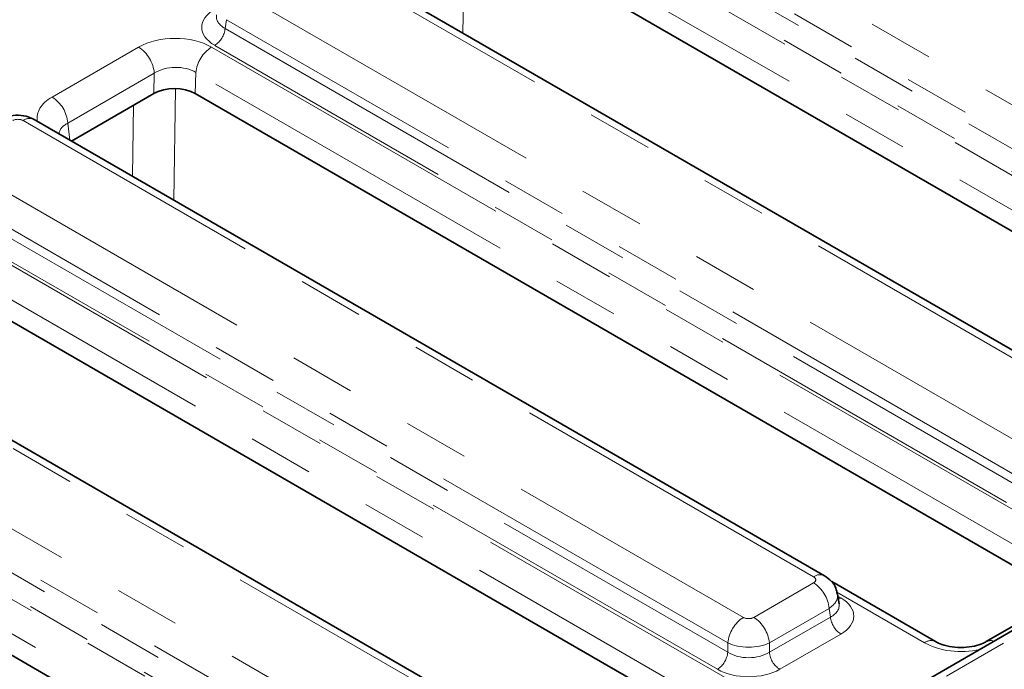
# Model space of a CAD drawing. Units: millimetres. Extents: x 8 to 418, y 1 to 291.
# Drawn here: x 342 to 361, y 104 to 117 of the extents above; entities that cross this region are included whole.
import ezdxf

# ---------------------------------------------------------------- set-up
doc = ezdxf.new("R2010")
doc.units = ezdxf.units.MM
doc.linetypes.add('PHANTOM', pattern=[12.7, 6.35, -1.27, 1.27, -1.27, 1.27, -1.27])

msp = doc.modelspace()

# ---------------------------------------------------------------- linework, layer by layer
at = {"color": 7, "linetype": 'PHANTOM', "lineweight": 18}
for p, q in [((351.422, 120.781), (366.722, 111.949)), ((366.42, 111.455), (351.12, 120.287)), ((351.095, 120.12), (366.42, 111.273)), ((350.832, 119.757), (367.719, 110.008)), ((366.218, 110.944), (350.893, 119.791)), ((367.417, 109.515), (350.53, 119.263)), ((350.137, 118.952), (350.102, 116.795)), ((362.484, 109.502), (347.184, 118.335)), ((345.826, 117.55), (361.125, 108.718)), ((345.524, 117.057), (345.498, 116.889)), ((360.823, 108.224), (345.524, 117.057)), ((345.498, 116.889), (360.823, 108.042)), ((342.152, 115.56), (343.824, 116.525)), ((345.236, 116.526), (362.122, 106.778)), ((360.622, 107.713), (345.297, 116.56)), ((344.127, 116.019), (342.454, 115.053)), ((344.116, 115.625), (344.127, 116.019)), ((344.934, 116.032), (344.922, 115.625)), ((361.82, 106.284), (344.934, 116.032)), ((344.54, 115.721), (344.506, 113.565)), ((343.706, 114.026), (343.728, 115.401)), ((378.16, 115.146), (326.666, 85.419)), ((356.888, 106.272), (341.588, 115.104)), ((342.454, 115.053), (342.495, 114.726)), ((340.229, 114.32), (355.529, 105.487)), ((355.227, 104.994), (339.927, 113.826)), ((339.902, 113.659), (355.227, 104.812)), ((339.639, 113.296), (356.223, 103.722)), ((355.026, 104.482), (339.701, 113.329)), ((355.921, 103.228), (339.338, 112.802)), ((351.292, 103.041), (335.992, 111.874)), ((334.633, 111.089), (349.933, 102.257)), ((349.631, 101.763), (334.331, 110.595)), ((334.306, 110.428), (349.631, 101.581)), ((334.043, 110.065), (350.93, 100.316)), ((349.43, 101.252), (334.105, 110.099)), ((350.628, 99.823), (333.741, 109.571)), ((355.73, 105.487), (356.888, 106.156)), ((359.037, 104.996), (357.336, 105.978)), ((357.359, 105.896), (357.416, 105.862)), ((357.19, 105.662), (356.032, 104.994)), ((357.215, 105.494), (357.19, 105.662)), ((356.032, 104.812), (357.215, 105.494)), ((357.416, 105.165), (356.233, 104.482)), ((355.227, 104.812), (355.227, 104.994)), ((356.032, 104.994), (356.032, 104.812))]:
    msp.add_line(p, q, dxfattribs=at)
at = {"color": 7, "linetype": 'Continuous', "lineweight": 35}
for p, q in [((385.436, 119.491), (326.452, 85.441)), ((367.359, 109.134), (350.518, 118.856)), ((362.698, 109.524), (347.399, 118.356)), ((344.116, 115.625), (342.526, 114.707)), ((361.763, 105.904), (344.922, 115.625)), ((357.102, 106.293), (341.802, 115.125)), ((355.864, 102.848), (339.326, 112.395)), ((351.506, 103.062), (336.206, 111.895)), ((350.57, 99.442), (333.73, 109.164)), ((359.251, 105.018), (357.239, 106.179)), ((361.908, 105.986), (360.231, 105.018)), ((357.381, 105.747), (357.353, 105.935))]:
    msp.add_line(p, q, dxfattribs=at)
at = {"color": 7, "linetype": 'PHANTOM', "lineweight": 18, "flags": 128}
msp.add_lwpolyline([(357.416, 105.862), (357.379, 105.845), (357.367, 105.841)], dxfattribs=at)
at = {"color": 7, "linetype": 'PHANTOM', "lineweight": 18}
for centre, radius, start, end in [((345.057, 116.933), 0.444, 302.8009, 354.311), ((343.466, 115.967), 0.663, 4.4665, 57.2659), ((345.596, 115.966), 0.666, 122.8009, 174.311), ((341.793, 115.002), 0.663, 4.4665, 57.2659), ((341.713, 114.938), 0.208, 64.4132, 126.8973), ((357.013, 106.106), 0.208, 64.3693, 126.9016), ((356.527, 105.596), 0.666, 5.689, 57.1991), ((355.89, 104.928), 0.666, 122.8009, 174.311), ((355.37, 104.928), 0.666, 5.689, 57.1991), ((357.657, 105.538), 0.444, 185.689, 237.1991), ((359.161, 104.83), 0.208, 64.4641, 126.8923), ((360.314, 104.859), 0.179, 68.9079, 117.3945), ((354.785, 104.856), 0.444, 302.8009, 354.311), ((356.474, 104.856), 0.444, 185.689, 237.1991)]:
    msp.add_arc(centre, radius, start, end, dxfattribs=at)
for centre, major_axis, ratio, start_param, end_param in [((345.91, 116.909), (0.864, 0), 0.572919, 2.359993, 3.923193), ((345.91, 117.142), (0.58, 0.042), 0.566594, 2.995476, 3.881939), ((344.529, 116.115), (1, 0.002), 0.579923, 0.785216, 2.351451), ((344.529, 115.765), (0.572, 0.018), 0.643647, 0.763926, 2.330161), ((342.863, 115.153), (1.005, 0.002), 0.574657, 2.356057, 3.246709), ((341.488, 115.045), (0.143, 0), 0.58169, 0.789196, 2.352396), ((342.863, 114.803), (0.578, -0.047), 0.553497, 2.400303, 3.150129), ((356.786, 106.214), (0.144, 0), 0.572919, 5.501585, 7.064785), ((356.786, 105.864), (0.568, 0.064), 0.574564, 5.43666, 6.308623), ((356.803, 105.514), (0.864, 0), 0.572919, 5.501585, 7.064785), ((356.803, 105.747), (0.58, -0.042), 0.566594, 5.542839, 6.420294), ((355.63, 105.546), (0.143, 0), 0.58169, 3.930789, 5.493989), ((355.63, 105.196), (0.571, 0), 0.499914, 3.930789, 5.493989), ((359.741, 105.409), (1, 0), 0.58169, 3.930789, 5.082815), ((355.63, 105.07), (0.571, 0), 0.636207, 3.930789, 5.493989), ((355.63, 104.836), (0.857, 0), 0.58169, 3.930789, 5.493989)]:
    msp.add_ellipse(centre, major_axis=major_axis, ratio=ratio, start_param=start_param, end_param=end_param, dxfattribs=at)
at = {"color": 7, "linetype": 'Continuous', "lineweight": 35}
msp.add_ellipse((344.518, 115.39), major_axis=(0.572, 0.001), ratio=0.579923, start_param=0.785216, end_param=2.351451, dxfattribs=at)
for points, knots in [([(341.802, 115.125), (341.751, 115.149), (341.641, 115.201), (341.444, 115.215), (341.281, 115.182), (341.196, 115.138), (341.173, 115.125)], [0, 0, 0, 0, 0.257436, 0.558294, 0.879066, 1, 1, 1, 1]), ([(357.345, 105.937), (357.339, 105.976), (357.325, 106.067), (357.239, 106.196), (357.149, 106.26), (357.102, 106.293)], [0, 0, 0, 0, 0.262476, 0.614316, 1, 1, 1, 1]), ([(360.231, 105.018), (360.209, 105.006), (360.148, 104.974), (360, 104.927), (359.791, 104.901), (359.567, 104.911), (359.372, 104.957), (359.288, 104.999), (359.251, 105.018)], [0, 0, 0, 0, 0.098813, 0.269933, 0.454953, 0.649173, 0.843862, 1, 1, 1, 1])]:
    msp.add_open_spline(points, degree=3, knots=knots, dxfattribs=at)

doc.saveas('drawing.dxf')
